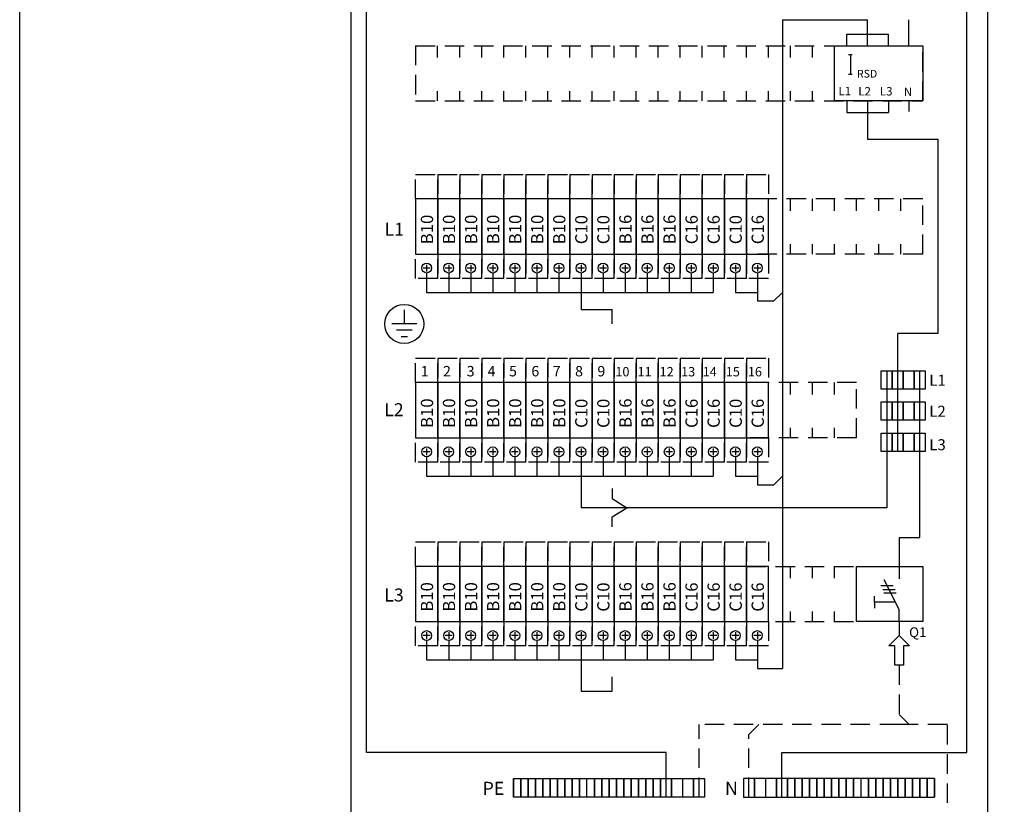
# Model space of a CAD drawing. Extents: x -1122 to 7453, y 0 to 3488.
# Drawn here: x -1122 to -318, y 2407 to 3048 of the extents above; entities that cross this region are included whole.
import ezdxf

# ---------------------------------------------------------------- set-up
doc = ezdxf.new("R2010")
doc.units = 0
doc.header["$LTSCALE"] = 63.5
doc.header["$MEASUREMENT"] = 0
doc.linetypes.add('HIDDEN', pattern=[0.375, 0.25, -0.125])
for name, color, linetype in [('EHYTV1', 1, 'CONTINUOUS'), ('EHYTV5', 5, 'CONTINUOUS'), ('KATKOV1', 1, 'HIDDEN'), ('TEXT15', 1, 'CONTINUOUS')]:
    doc.layers.add(name, color=color, linetype=linetype)
doc.styles.add('ISO', font='ISO')
doc.styles.add('ROMANS', font='romans')

msp = doc.modelspace()

# ---------------------------------------------------------------- linework, layer by layer
at = {"layer": 'EHYTV1'}
for p, q in [((-838.48, 2449.35), (-838.48, 3229.59)), ((-348.49, 2449.35), (-348.49, 3229.59)), ((-498.9, 3047.56), (-498.9, 2517.88)), ((-498.9, 3047.56), (-429.37, 3047.56)), ((-429.37, 3035.72), (-429.37, 3047.56)), ((-395.76, 3026.23), (-395.76, 3047.57)), ((-446.37, 3026.23), (-446.37, 3035.72)), ((-446.37, 3035.72), (-412.37, 3035.72)), ((-429.37, 3026.23), (-429.37, 3035.72)), ((-412.37, 3026.23), (-412.37, 3035.72)), ((-443.5, 3019.03), (-443.5, 3003.03)), ((-446.37, 2981.23), (-446.37, 2971.74)), ((-429.37, 2981.23), (-429.37, 2971.74)), ((-412.37, 2981.23), (-412.37, 2971.74)), ((-395.76, 2981.23), (-395.76, 2972.51)), ((-446.37, 2971.74), (-412.37, 2971.74)), ((-429.37, 2971.74), (-429.37, 2950.1)), ((-429.37, 2950.1), (-372.15, 2950.1)), ((-372.15, 2950.1), (-372.15, 2791.47)), ((-789.36, 2847.53), (-789.36, 2841.93)), ((-771.36, 2847.53), (-771.36, 2841.93)), ((-753.36, 2847.53), (-753.36, 2841.93)), ((-735.36, 2847.53), (-735.36, 2841.93)), ((-717.36, 2847.53), (-717.36, 2841.93)), ((-699.36, 2847.53), (-699.36, 2841.93)), ((-681.36, 2847.53), (-681.36, 2841.93)), ((-663.36, 2847.53), (-663.36, 2841.93)), ((-645.36, 2847.53), (-645.36, 2841.93)), ((-627.36, 2847.53), (-627.36, 2841.93)), ((-609.36, 2847.53), (-609.36, 2841.93)), ((-591.36, 2847.53), (-591.36, 2841.93)), ((-573.36, 2847.53), (-573.36, 2841.93)), ((-555.36, 2847.53), (-555.36, 2841.93)), ((-537.36, 2847.53), (-537.36, 2841.93)), ((-519.36, 2847.53), (-519.36, 2841.93)), ((-786.56, 2844.73), (-792.16, 2844.73)), ((-789.36, 2840.73), (-789.36, 2824.88)), ((-768.56, 2844.73), (-774.16, 2844.73)), ((-771.36, 2840.73), (-771.36, 2824.88)), ((-750.56, 2844.73), (-756.16, 2844.73)), ((-753.36, 2840.73), (-753.36, 2824.88)), ((-732.56, 2844.73), (-738.16, 2844.73)), ((-735.36, 2840.73), (-735.36, 2824.88)), ((-714.56, 2844.73), (-720.16, 2844.73)), ((-717.36, 2840.73), (-717.36, 2824.88)), ((-696.56, 2844.73), (-702.16, 2844.73)), ((-699.36, 2840.73), (-699.36, 2824.88)), ((-678.56, 2844.73), (-684.16, 2844.73)), ((-681.36, 2840.73), (-681.36, 2824.88)), ((-660.56, 2844.73), (-666.16, 2844.73)), ((-663.36, 2840.73), (-663.36, 2824.88)), ((-642.56, 2844.73), (-648.16, 2844.73)), ((-645.36, 2840.73), (-645.36, 2824.88)), ((-624.56, 2844.73), (-630.16, 2844.73)), ((-627.36, 2840.73), (-627.36, 2824.88)), ((-606.56, 2844.73), (-612.16, 2844.73)), ((-609.36, 2840.73), (-609.36, 2824.88)), ((-588.56, 2844.73), (-594.16, 2844.73)), ((-591.36, 2840.73), (-591.36, 2824.88)), ((-570.56, 2844.73), (-576.16, 2844.73)), ((-573.36, 2840.73), (-573.36, 2824.88)), ((-552.56, 2844.73), (-558.16, 2844.73)), ((-555.36, 2840.73), (-555.36, 2824.88)), ((-534.56, 2844.73), (-540.16, 2844.73)), ((-537.36, 2840.73), (-537.36, 2824.88)), ((-516.56, 2844.73), (-522.16, 2844.73)), ((-519.36, 2840.73), (-519.36, 2824.88)), ((-789.36, 2824.88), (-555.36, 2824.88)), ((-663.36, 2824.88), (-663.36, 2810.97)), ((-537.36, 2824.88), (-519.36, 2824.88)), ((-519.36, 2824.88), (-519.36, 2817.88)), ((-505.9, 2817.88), (-498.9, 2824.88)), ((-519.36, 2817.88), (-505.9, 2817.88)), ((-807.64, 2810.61), (-807.64, 2799.11)), ((-663.36, 2810.97), (-637.85, 2810.97)), ((-637.85, 2799.23), (-637.85, 2810.97)), ((-797.47, 2799.11), (-817.82, 2799.11)), ((-801.28, 2794.02), (-814, 2794.02)), ((-372.15, 2791.47), (-404.79, 2791.47)), ((-404.79, 2695.01), (-404.79, 2791.47)), ((-810.18, 2788.93), (-805.1, 2788.93)), ((-418.29, 2745.99), (-418.29, 2760.99)), ((-418.29, 2760.99), (-409.29, 2760.99)), ((-413.79, 2760.99), (-413.79, 2649.12)), ((-409.29, 2760.99), (-400.29, 2760.99)), ((-409.29, 2760.99), (-409.29, 2745.99)), ((-409.29, 2745.99), (-409.29, 2760.99)), ((-400.29, 2745.99), (-400.29, 2760.99)), ((-400.29, 2760.99), (-400.29, 2745.99)), ((-400.29, 2760.99), (-391.29, 2760.99)), ((-391.29, 2760.99), (-391.29, 2745.99)), ((-391.29, 2745.99), (-391.29, 2760.99)), ((-391.29, 2760.99), (-382.29, 2760.99)), ((-386.79, 2624.77), (-386.79, 2760.99)), ((-382.29, 2760.99), (-382.29, 2745.99)), ((-409.29, 2745.99), (-418.29, 2745.99)), ((-400.29, 2745.99), (-409.29, 2745.99)), ((-391.29, 2745.99), (-400.29, 2745.99)), ((-382.29, 2745.99), (-391.29, 2745.99)), ((-418.29, 2720.51), (-418.29, 2735.51)), ((-418.29, 2735.51), (-409.29, 2735.51)), ((-409.29, 2735.51), (-400.29, 2735.51)), ((-409.29, 2735.51), (-409.29, 2720.51)), ((-409.29, 2720.51), (-409.29, 2735.51)), ((-400.29, 2720.51), (-400.29, 2735.51)), ((-400.29, 2735.51), (-400.29, 2720.51)), ((-400.29, 2735.51), (-391.29, 2735.51)), ((-391.29, 2735.51), (-382.29, 2735.51)), ((-391.29, 2735.51), (-391.29, 2720.51)), ((-391.29, 2720.51), (-391.29, 2735.51)), ((-382.29, 2735.51), (-382.29, 2720.51)), ((-409.29, 2720.51), (-418.29, 2720.51)), ((-400.29, 2720.51), (-409.29, 2720.51)), ((-391.29, 2720.51), (-400.29, 2720.51)), ((-382.29, 2720.51), (-391.29, 2720.51)), ((-418.29, 2695.01), (-418.29, 2710.01)), ((-418.29, 2710.01), (-409.29, 2710.01)), ((-409.29, 2710.01), (-400.29, 2710.01)), ((-409.29, 2710.01), (-409.29, 2695.01)), ((-409.29, 2695.01), (-409.29, 2710.01)), ((-400.29, 2695.01), (-400.29, 2710.01)), ((-400.29, 2710.01), (-400.29, 2695.01)), ((-400.29, 2710.01), (-391.29, 2710.01)), ((-391.29, 2710.01), (-382.29, 2710.01)), ((-391.29, 2710.01), (-391.29, 2695.01)), ((-391.29, 2695.01), (-391.29, 2710.01)), ((-382.29, 2710.01), (-382.29, 2695.01)), ((-786.56, 2694.73), (-792.16, 2694.73)), ((-789.36, 2697.53), (-789.36, 2691.93)), ((-768.56, 2694.73), (-774.16, 2694.73)), ((-771.36, 2697.53), (-771.36, 2691.93)), ((-750.56, 2694.73), (-756.16, 2694.73)), ((-753.36, 2697.53), (-753.36, 2691.93)), ((-732.56, 2694.73), (-738.16, 2694.73)), ((-735.36, 2697.53), (-735.36, 2691.93)), ((-714.56, 2694.73), (-720.16, 2694.73)), ((-717.36, 2697.53), (-717.36, 2691.93)), ((-696.56, 2694.73), (-702.16, 2694.73)), ((-699.36, 2697.53), (-699.36, 2691.93)), ((-678.56, 2694.73), (-684.16, 2694.73)), ((-681.36, 2697.53), (-681.36, 2691.93)), ((-660.56, 2694.73), (-666.16, 2694.73)), ((-663.36, 2697.53), (-663.36, 2691.93)), ((-642.56, 2694.73), (-648.16, 2694.73)), ((-645.36, 2697.53), (-645.36, 2691.93)), ((-624.56, 2694.73), (-630.16, 2694.73)), ((-627.36, 2697.53), (-627.36, 2691.93)), ((-606.56, 2694.73), (-612.16, 2694.73)), ((-609.36, 2697.53), (-609.36, 2691.93)), ((-588.56, 2694.73), (-594.16, 2694.73)), ((-591.36, 2697.53), (-591.36, 2691.93)), ((-570.56, 2694.73), (-576.16, 2694.73)), ((-573.36, 2697.53), (-573.36, 2691.93)), ((-552.56, 2694.73), (-558.16, 2694.73)), ((-555.36, 2697.53), (-555.36, 2691.93)), ((-534.56, 2694.73), (-540.16, 2694.73)), ((-537.36, 2697.53), (-537.36, 2691.93)), ((-516.56, 2694.73), (-522.16, 2694.73)), ((-519.36, 2697.53), (-519.36, 2691.93)), ((-409.29, 2695.01), (-418.29, 2695.01)), ((-400.29, 2695.01), (-409.29, 2695.01)), ((-391.29, 2695.01), (-400.29, 2695.01)), ((-382.29, 2695.01), (-391.29, 2695.01)), ((-789.36, 2690.73), (-789.36, 2674.88)), ((-771.36, 2690.73), (-771.36, 2674.88)), ((-753.36, 2690.73), (-753.36, 2674.88)), ((-735.36, 2690.73), (-735.36, 2674.88)), ((-717.36, 2690.73), (-717.36, 2674.88)), ((-699.36, 2690.73), (-699.36, 2674.88)), ((-681.36, 2690.73), (-681.36, 2674.88)), ((-663.36, 2690.73), (-663.36, 2674.88)), ((-645.36, 2690.73), (-645.36, 2674.88)), ((-627.36, 2690.73), (-627.36, 2674.88)), ((-609.36, 2690.73), (-609.36, 2674.88)), ((-591.36, 2690.73), (-591.36, 2674.88)), ((-573.36, 2690.73), (-573.36, 2674.88)), ((-555.36, 2690.73), (-555.36, 2674.88)), ((-537.36, 2690.73), (-537.36, 2674.88)), ((-519.36, 2690.73), (-519.36, 2674.88)), ((-789.36, 2674.88), (-555.36, 2674.88)), ((-663.36, 2674.88), (-663.36, 2649.12)), ((-537.36, 2674.88), (-519.36, 2674.88)), ((-519.36, 2674.88), (-519.36, 2667.88)), ((-505.9, 2667.88), (-498.9, 2674.88)), ((-637.85, 2664.83), (-637.85, 2656.71)), ((-519.36, 2667.88), (-505.9, 2667.88)), ((-637.85, 2656.71), (-625.93, 2649.12)), ((-413.79, 2649.12), (-663.36, 2649.12)), ((-637.85, 2641.52), (-625.93, 2649.12)), ((-637.85, 2633.4), (-637.85, 2641.52)), ((-403.66, 2624.77), (-386.79, 2624.77)), ((-403.66, 2624.77), (-403.66, 2601.23)), ((-438.36, 2556.23), (-438.36, 2601.23)), ((-438.36, 2601.23), (-384.36, 2601.23)), ((-403.66, 2601.23), (-403.66, 2591.11)), ((-384.36, 2601.23), (-384.36, 2556.23)), ((-403.66, 2565.91), (-415.94, 2590.19)), ((-418.6, 2585.48), (-408.52, 2585.48)), ((-417.11, 2582.37), (-407.03, 2582.37)), ((-423.78, 2572.04), (-423.78, 2577.01)), ((-423.78, 2572.04), (-423.78, 2567.08)), ((-406.76, 2572.04), (-423.78, 2572.04)), ((-416.09, 2579.54), (-406.01, 2579.54)), ((-403.66, 2556.23), (-403.66, 2565.91)), ((-384.36, 2556.23), (-438.36, 2556.23)), ((-786.56, 2544.73), (-792.16, 2544.73)), ((-789.36, 2547.53), (-789.36, 2541.93)), ((-789.36, 2540.73), (-789.36, 2524.88)), ((-768.56, 2544.73), (-774.16, 2544.73)), ((-771.36, 2547.53), (-771.36, 2541.93)), ((-771.36, 2540.73), (-771.36, 2524.88)), ((-750.56, 2544.73), (-756.16, 2544.73)), ((-753.36, 2547.53), (-753.36, 2541.93)), ((-753.36, 2540.73), (-753.36, 2524.88)), ((-732.56, 2544.73), (-738.16, 2544.73)), ((-735.36, 2547.53), (-735.36, 2541.93)), ((-735.36, 2540.73), (-735.36, 2524.88)), ((-714.56, 2544.73), (-720.16, 2544.73)), ((-717.36, 2547.53), (-717.36, 2541.93)), ((-717.36, 2540.73), (-717.36, 2524.88)), ((-696.56, 2544.73), (-702.16, 2544.73)), ((-699.36, 2547.53), (-699.36, 2541.93)), ((-699.36, 2540.73), (-699.36, 2524.88)), ((-678.56, 2544.73), (-684.16, 2544.73)), ((-681.36, 2547.53), (-681.36, 2541.93)), ((-681.36, 2540.73), (-681.36, 2524.88)), ((-660.56, 2544.73), (-666.16, 2544.73)), ((-663.36, 2547.53), (-663.36, 2541.93)), ((-663.36, 2540.73), (-663.36, 2524.88)), ((-642.56, 2544.73), (-648.16, 2544.73)), ((-645.36, 2547.53), (-645.36, 2541.93)), ((-645.36, 2540.73), (-645.36, 2524.88)), ((-624.56, 2544.73), (-630.16, 2544.73)), ((-627.36, 2547.53), (-627.36, 2541.93)), ((-627.36, 2540.73), (-627.36, 2524.88)), ((-606.56, 2544.73), (-612.16, 2544.73)), ((-609.36, 2547.53), (-609.36, 2541.93)), ((-609.36, 2540.73), (-609.36, 2524.88)), ((-588.56, 2544.73), (-594.16, 2544.73)), ((-591.36, 2547.53), (-591.36, 2541.93)), ((-591.36, 2540.73), (-591.36, 2524.88)), ((-570.56, 2544.73), (-576.16, 2544.73)), ((-573.36, 2547.53), (-573.36, 2541.93)), ((-573.36, 2540.73), (-573.36, 2524.88)), ((-552.56, 2544.73), (-558.16, 2544.73)), ((-555.36, 2547.53), (-555.36, 2541.93)), ((-555.36, 2540.73), (-555.36, 2524.88)), ((-534.56, 2544.73), (-540.16, 2544.73)), ((-537.36, 2547.53), (-537.36, 2541.93)), ((-537.36, 2540.73), (-537.36, 2524.88)), ((-516.56, 2544.73), (-522.16, 2544.73)), ((-519.36, 2547.53), (-519.36, 2541.93)), ((-519.36, 2540.73), (-519.36, 2524.88)), ((-412.11, 2536.41), (-403.66, 2544.87)), ((-403.66, 2544.87), (-395.21, 2536.41)), ((-407.31, 2536.41), (-412.11, 2536.41)), ((-407.31, 2520.41), (-407.31, 2536.41)), ((-400.01, 2536.41), (-400.01, 2520.41)), ((-395.21, 2536.41), (-400.01, 2536.41)), ((-789.36, 2524.88), (-555.36, 2524.88)), ((-663.36, 2524.88), (-663.36, 2499.23)), ((-537.36, 2524.88), (-519.36, 2524.88)), ((-519.36, 2524.88), (-519.36, 2517.88)), ((-519.36, 2517.88), (-498.9, 2517.88)), ((-400.01, 2520.41), (-407.31, 2520.41)), ((-637.85, 2499.23), (-637.85, 2510.94)), ((-663.36, 2499.23), (-637.85, 2499.23)), ((-593.98, 2449.35), (-838.48, 2449.35)), ((-593.98, 2412.9), (-593.98, 2449.35)), ((-499.3, 2449.35), (-348.49, 2449.35)), ((-499.3, 2412.9), (-499.3, 2449.35)), ((-718.48, 2427.9), (-718.48, 2412.9)), ((-718.48, 2412.9), (-718.48, 2427.9)), ((-718.48, 2427.9), (-712.48, 2427.9)), ((-712.48, 2412.9), (-712.48, 2427.9)), ((-712.48, 2427.9), (-712.48, 2412.9)), ((-712.48, 2427.9), (-706.48, 2427.9)), ((-706.48, 2412.9), (-706.48, 2427.9)), ((-706.48, 2427.9), (-706.48, 2412.9)), ((-706.48, 2427.9), (-700.48, 2427.9)), ((-700.48, 2412.9), (-700.48, 2427.9)), ((-700.48, 2427.9), (-700.48, 2412.9)), ((-700.48, 2427.9), (-694.48, 2427.9)), ((-694.48, 2412.9), (-694.48, 2427.9)), ((-694.48, 2427.9), (-694.48, 2412.9)), ((-694.48, 2427.9), (-688.48, 2427.9)), ((-688.48, 2427.9), (-688.48, 2412.9)), ((-688.48, 2412.9), (-688.48, 2427.9)), ((-688.48, 2427.9), (-682.48, 2427.9)), ((-682.48, 2427.9), (-682.48, 2412.9)), ((-682.48, 2412.9), (-682.48, 2427.9)), ((-682.48, 2427.9), (-676.48, 2427.9)), ((-676.48, 2427.9), (-676.48, 2412.9)), ((-676.48, 2412.9), (-676.48, 2427.9)), ((-676.48, 2427.9), (-670.48, 2427.9)), ((-670.48, 2412.9), (-670.48, 2427.9)), ((-670.48, 2427.9), (-670.48, 2412.9)), ((-670.48, 2427.9), (-664.48, 2427.9)), ((-664.48, 2412.9), (-664.48, 2427.9)), ((-664.48, 2427.9), (-664.48, 2412.9)), ((-664.48, 2427.9), (-658.48, 2427.9)), ((-658.48, 2412.9), (-658.48, 2427.9)), ((-658.48, 2427.9), (-652.48, 2427.9)), ((-652.48, 2412.9), (-652.48, 2427.9)), ((-652.48, 2427.9), (-652.48, 2412.9)), ((-652.48, 2427.9), (-646.48, 2427.9)), ((-646.48, 2412.9), (-646.48, 2427.9)), ((-646.48, 2427.9), (-646.48, 2412.9)), ((-646.48, 2427.9), (-640.48, 2427.9)), ((-640.48, 2412.9), (-640.48, 2427.9)), ((-640.48, 2427.9), (-640.48, 2412.9)), ((-640.48, 2427.9), (-634.48, 2427.9)), ((-634.48, 2412.9), (-634.48, 2427.9)), ((-634.48, 2427.9), (-634.48, 2412.9)), ((-634.48, 2427.9), (-628.48, 2427.9)), ((-628.48, 2412.9), (-628.48, 2427.9)), ((-628.48, 2427.9), (-628.48, 2412.9)), ((-628.48, 2427.9), (-622.48, 2427.9)), ((-622.48, 2412.9), (-622.48, 2427.9)), ((-622.48, 2427.9), (-622.48, 2412.9)), ((-622.48, 2427.9), (-616.48, 2427.9)), ((-616.48, 2412.9), (-616.48, 2427.9)), ((-616.48, 2427.9), (-616.48, 2412.9)), ((-616.48, 2427.9), (-610.48, 2427.9)), ((-610.48, 2427.9), (-610.48, 2412.9)), ((-610.48, 2412.9), (-610.48, 2427.9)), ((-610.48, 2427.9), (-604.48, 2427.9)), ((-604.48, 2427.9), (-598.48, 2427.9)), ((-604.48, 2427.9), (-604.48, 2412.9)), ((-604.48, 2412.9), (-604.48, 2427.9)), ((-598.48, 2412.9), (-598.48, 2427.9)), ((-598.48, 2427.9), (-598.48, 2412.9)), ((-598.48, 2427.9), (-589.48, 2427.9)), ((-589.48, 2427.9), (-589.48, 2412.9)), ((-589.48, 2412.9), (-589.48, 2427.9)), ((-589.48, 2427.9), (-580.48, 2427.9)), ((-580.48, 2427.9), (-580.48, 2412.9)), ((-580.48, 2427.9), (-571.48, 2427.9)), ((-571.48, 2412.9), (-571.48, 2427.9)), ((-571.48, 2427.9), (-571.48, 2412.9)), ((-571.48, 2427.9), (-562.48, 2427.9)), ((-562.48, 2427.9), (-562.48, 2412.9)), ((-530.8, 2427.9), (-530.8, 2412.9)), ((-521.8, 2427.9), (-530.8, 2427.9)), ((-521.8, 2427.9), (-521.8, 2412.9)), ((-521.8, 2412.9), (-521.8, 2427.9)), ((-512.8, 2427.9), (-521.8, 2427.9)), ((-512.8, 2427.9), (-512.8, 2412.9)), ((-503.8, 2427.9), (-512.8, 2427.9)), ((-503.8, 2412.9), (-503.8, 2427.9)), ((-503.8, 2427.9), (-503.8, 2412.9)), ((-494.8, 2427.9), (-503.8, 2427.9)), ((-494.8, 2427.9), (-494.8, 2412.9)), ((-494.8, 2412.9), (-494.8, 2427.9)), ((-488.8, 2427.9), (-494.8, 2427.9)), ((-488.8, 2412.9), (-488.8, 2427.9)), ((-488.8, 2427.9), (-488.8, 2412.9)), ((-482.8, 2427.9), (-488.8, 2427.9)), ((-482.8, 2412.9), (-482.8, 2427.9)), ((-482.8, 2427.9), (-482.8, 2412.9)), ((-476.8, 2427.9), (-482.8, 2427.9)), ((-476.8, 2427.9), (-476.8, 2412.9)), ((-476.8, 2412.9), (-476.8, 2427.9)), ((-470.8, 2427.9), (-476.8, 2427.9)), ((-470.8, 2427.9), (-470.8, 2412.9)), ((-470.8, 2412.9), (-470.8, 2427.9)), ((-464.8, 2427.9), (-470.8, 2427.9)), ((-464.8, 2427.9), (-464.8, 2412.9)), ((-464.8, 2412.9), (-464.8, 2427.9)), ((-458.8, 2427.9), (-464.8, 2427.9)), ((-458.8, 2427.9), (-458.8, 2412.9)), ((-458.8, 2412.9), (-458.8, 2427.9)), ((-452.8, 2427.9), (-458.8, 2427.9)), ((-452.8, 2427.9), (-452.8, 2412.9)), ((-452.8, 2412.9), (-452.8, 2427.9)), ((-446.8, 2427.9), (-452.8, 2427.9)), ((-446.8, 2427.9), (-446.8, 2412.9)), ((-446.8, 2412.9), (-446.8, 2427.9)), ((-440.8, 2427.9), (-446.8, 2427.9)), ((-440.8, 2427.9), (-440.8, 2412.9)), ((-440.8, 2412.9), (-440.8, 2427.9)), ((-434.8, 2427.9), (-440.8, 2427.9)), ((-434.8, 2412.9), (-434.8, 2427.9)), ((-428.8, 2427.9), (-434.8, 2427.9)), ((-428.8, 2427.9), (-428.8, 2412.9)), ((-428.8, 2412.9), (-428.8, 2427.9)), ((-422.8, 2427.9), (-428.8, 2427.9)), ((-422.8, 2427.9), (-422.8, 2412.9)), ((-422.8, 2412.9), (-422.8, 2427.9)), ((-416.8, 2427.9), (-422.8, 2427.9)), ((-416.8, 2412.9), (-416.8, 2427.9)), ((-416.8, 2427.9), (-416.8, 2412.9)), ((-410.8, 2427.9), (-416.8, 2427.9)), ((-410.8, 2412.9), (-410.8, 2427.9)), ((-410.8, 2427.9), (-410.8, 2412.9)), ((-404.8, 2427.9), (-410.8, 2427.9)), ((-398.8, 2427.9), (-404.8, 2427.9)), ((-404.8, 2412.9), (-404.8, 2427.9)), ((-404.8, 2427.9), (-404.8, 2412.9)), ((-398.8, 2427.9), (-398.8, 2412.9)), ((-398.8, 2412.9), (-398.8, 2427.9)), ((-392.8, 2427.9), (-398.8, 2427.9)), ((-392.8, 2427.9), (-392.8, 2412.9)), ((-392.8, 2412.9), (-392.8, 2427.9)), ((-386.8, 2427.9), (-392.8, 2427.9)), ((-386.8, 2427.9), (-386.8, 2412.9)), ((-386.8, 2412.9), (-386.8, 2427.9)), ((-380.8, 2427.9), (-386.8, 2427.9)), ((-380.8, 2427.9), (-380.8, 2412.9)), ((-380.8, 2412.9), (-380.8, 2427.9)), ((-374.8, 2427.9), (-380.8, 2427.9)), ((-374.8, 2412.9), (-374.8, 2427.9)), ((-374.8, 2427.9), (-374.8, 2412.9)), ((-712.48, 2412.9), (-718.48, 2412.9)), ((-706.48, 2412.9), (-712.48, 2412.9)), ((-700.48, 2412.9), (-706.48, 2412.9)), ((-694.48, 2412.9), (-700.48, 2412.9)), ((-688.48, 2412.9), (-694.48, 2412.9)), ((-682.48, 2412.9), (-688.48, 2412.9)), ((-676.48, 2412.9), (-682.48, 2412.9)), ((-670.48, 2412.9), (-676.48, 2412.9)), ((-664.48, 2412.9), (-670.48, 2412.9)), ((-658.48, 2412.9), (-664.48, 2412.9)), ((-652.48, 2412.9), (-658.48, 2412.9)), ((-646.48, 2412.9), (-652.48, 2412.9)), ((-640.48, 2412.9), (-646.48, 2412.9)), ((-634.48, 2412.9), (-640.48, 2412.9)), ((-628.48, 2412.9), (-634.48, 2412.9)), ((-622.48, 2412.9), (-628.48, 2412.9)), ((-616.48, 2412.9), (-622.48, 2412.9)), ((-610.48, 2412.9), (-616.48, 2412.9)), ((-604.48, 2412.9), (-610.48, 2412.9)), ((-598.48, 2412.9), (-604.48, 2412.9)), ((-589.48, 2412.9), (-598.48, 2412.9)), ((-580.48, 2412.9), (-589.48, 2412.9)), ((-571.48, 2412.9), (-580.48, 2412.9)), ((-562.48, 2412.9), (-571.48, 2412.9)), ((-530.8, 2412.9), (-521.8, 2412.9)), ((-521.8, 2412.9), (-512.8, 2412.9)), ((-512.8, 2412.9), (-503.8, 2412.9)), ((-503.8, 2412.9), (-494.8, 2412.9)), ((-494.8, 2412.9), (-488.8, 2412.9)), ((-488.8, 2412.9), (-482.8, 2412.9)), ((-482.8, 2412.9), (-476.8, 2412.9)), ((-476.8, 2412.9), (-470.8, 2412.9)), ((-470.8, 2412.9), (-464.8, 2412.9)), ((-464.8, 2412.9), (-458.8, 2412.9)), ((-458.8, 2412.9), (-452.8, 2412.9)), ((-452.8, 2412.9), (-446.8, 2412.9)), ((-446.8, 2412.9), (-440.8, 2412.9)), ((-440.8, 2412.9), (-434.8, 2412.9)), ((-434.8, 2412.9), (-428.8, 2412.9)), ((-428.8, 2412.9), (-422.8, 2412.9)), ((-422.8, 2412.9), (-416.8, 2412.9)), ((-416.8, 2412.9), (-410.8, 2412.9)), ((-410.8, 2412.9), (-404.8, 2412.9)), ((-404.8, 2412.9), (-398.8, 2412.9)), ((-398.8, 2412.9), (-392.8, 2412.9)), ((-392.8, 2412.9), (-386.8, 2412.9)), ((-386.8, 2412.9), (-380.8, 2412.9)), ((-380.8, 2412.9), (-374.8, 2412.9))]:
    msp.add_line(p, q, dxfattribs=at)
for points in [[(-145.03, 3476.76), (-145.03, 2083.36), (-1121.56, 2083.36), (-1121.56, 3476.76)], [(-384.37, 3026.23), (-384.37, 2981.23), (-456.37, 2981.23), (-456.37, 3026.23)], [(-780.36, 2856.23), (-780.36, 2901.23), (-798.36, 2901.23), (-798.36, 2856.23)], [(-762.36, 2856.23), (-762.36, 2901.23), (-780.36, 2901.23), (-780.36, 2856.23)], [(-744.36, 2856.23), (-744.36, 2901.23), (-762.36, 2901.23), (-762.36, 2856.23)], [(-726.36, 2856.23), (-726.36, 2901.23), (-744.36, 2901.23), (-744.36, 2856.23)], [(-708.36, 2856.23), (-708.36, 2901.23), (-726.36, 2901.23), (-726.36, 2856.23)], [(-690.36, 2856.23), (-690.36, 2901.23), (-708.36, 2901.23), (-708.36, 2856.23)], [(-672.36, 2856.23), (-672.36, 2901.23), (-690.36, 2901.23), (-690.36, 2856.23)], [(-654.36, 2856.23), (-654.36, 2901.23), (-672.36, 2901.23), (-672.36, 2856.23)], [(-636.36, 2856.23), (-636.36, 2901.23), (-654.36, 2901.23), (-654.36, 2856.23)], [(-618.36, 2856.23), (-618.36, 2901.23), (-636.36, 2901.23), (-636.36, 2856.23)], [(-600.36, 2856.23), (-600.36, 2901.23), (-618.36, 2901.23), (-618.36, 2856.23)], [(-582.36, 2856.23), (-582.36, 2901.23), (-600.36, 2901.23), (-600.36, 2856.23)], [(-564.36, 2856.23), (-564.36, 2901.23), (-582.36, 2901.23), (-582.36, 2856.23)], [(-546.36, 2856.23), (-546.36, 2901.23), (-564.36, 2901.23), (-564.36, 2856.23)], [(-528.36, 2856.23), (-528.36, 2901.23), (-546.36, 2901.23), (-546.36, 2856.23)], [(-510.36, 2856.23), (-510.36, 2901.23), (-528.36, 2901.23), (-528.36, 2856.23)], [(-780.36, 2706.23), (-780.36, 2751.23), (-798.36, 2751.23), (-798.36, 2706.23)], [(-762.36, 2706.23), (-762.36, 2751.23), (-780.36, 2751.23), (-780.36, 2706.23)], [(-744.36, 2706.23), (-744.36, 2751.23), (-762.36, 2751.23), (-762.36, 2706.23)], [(-726.36, 2706.23), (-726.36, 2751.23), (-744.36, 2751.23), (-744.36, 2706.23)], [(-708.36, 2706.23), (-708.36, 2751.23), (-726.36, 2751.23), (-726.36, 2706.23)], [(-690.36, 2706.23), (-690.36, 2751.23), (-708.36, 2751.23), (-708.36, 2706.23)], [(-672.36, 2706.23), (-672.36, 2751.23), (-690.36, 2751.23), (-690.36, 2706.23)], [(-654.36, 2706.23), (-654.36, 2751.23), (-672.36, 2751.23), (-672.36, 2706.23)], [(-636.36, 2706.23), (-636.36, 2751.23), (-654.36, 2751.23), (-654.36, 2706.23)], [(-618.36, 2706.23), (-618.36, 2751.23), (-636.36, 2751.23), (-636.36, 2706.23)], [(-600.36, 2706.23), (-600.36, 2751.23), (-618.36, 2751.23), (-618.36, 2706.23)], [(-582.36, 2706.23), (-582.36, 2751.23), (-600.36, 2751.23), (-600.36, 2706.23)], [(-564.36, 2706.23), (-564.36, 2751.23), (-582.36, 2751.23), (-582.36, 2706.23)], [(-546.36, 2706.23), (-546.36, 2751.23), (-564.36, 2751.23), (-564.36, 2706.23)], [(-528.36, 2706.23), (-528.36, 2751.23), (-546.36, 2751.23), (-546.36, 2706.23)], [(-510.36, 2706.23), (-510.36, 2751.23), (-528.36, 2751.23), (-528.36, 2706.23)], [(-780.36, 2556.23), (-780.36, 2601.23), (-798.36, 2601.23), (-798.36, 2556.23)], [(-762.36, 2556.23), (-762.36, 2601.23), (-780.36, 2601.23), (-780.36, 2556.23)], [(-744.36, 2556.23), (-744.36, 2601.23), (-762.36, 2601.23), (-762.36, 2556.23)], [(-726.36, 2556.23), (-726.36, 2601.23), (-744.36, 2601.23), (-744.36, 2556.23)], [(-708.36, 2556.23), (-708.36, 2601.23), (-726.36, 2601.23), (-726.36, 2556.23)], [(-690.36, 2556.23), (-690.36, 2601.23), (-708.36, 2601.23), (-708.36, 2556.23)], [(-672.36, 2556.23), (-672.36, 2601.23), (-690.36, 2601.23), (-690.36, 2556.23)], [(-654.36, 2556.23), (-654.36, 2601.23), (-672.36, 2601.23), (-672.36, 2556.23)], [(-636.36, 2556.23), (-636.36, 2601.23), (-654.36, 2601.23), (-654.36, 2556.23)], [(-618.36, 2556.23), (-618.36, 2601.23), (-636.36, 2601.23), (-636.36, 2556.23)], [(-600.36, 2556.23), (-600.36, 2601.23), (-618.36, 2601.23), (-618.36, 2556.23)], [(-582.36, 2556.23), (-582.36, 2601.23), (-600.36, 2601.23), (-600.36, 2556.23)], [(-564.36, 2556.23), (-564.36, 2601.23), (-582.36, 2601.23), (-582.36, 2556.23)], [(-546.36, 2556.23), (-546.36, 2601.23), (-564.36, 2601.23), (-564.36, 2556.23)], [(-528.36, 2556.23), (-528.36, 2601.23), (-546.36, 2601.23), (-546.36, 2556.23)], [(-510.36, 2556.23), (-510.36, 2601.23), (-528.36, 2601.23), (-528.36, 2556.23)]]:
    msp.add_lwpolyline(points, close=True, dxfattribs=at)
for centre, radius in [((-789.36, 2844.73), 4), ((-771.36, 2844.73), 4), ((-753.36, 2844.73), 4), ((-735.36, 2844.73), 4), ((-717.36, 2844.73), 4), ((-699.36, 2844.73), 4), ((-681.36, 2844.73), 4), ((-663.36, 2844.73), 4), ((-645.36, 2844.73), 4), ((-627.36, 2844.73), 4), ((-609.36, 2844.73), 4), ((-591.36, 2844.73), 4), ((-573.36, 2844.73), 4), ((-555.36, 2844.73), 4), ((-537.36, 2844.73), 4), ((-519.36, 2844.73), 4), ((-807.64, 2799.14), 15.96), ((-789.36, 2694.73), 4), ((-771.36, 2694.73), 4), ((-753.36, 2694.73), 4), ((-735.36, 2694.73), 4), ((-717.36, 2694.73), 4), ((-699.36, 2694.73), 4), ((-681.36, 2694.73), 4), ((-663.36, 2694.73), 4), ((-645.36, 2694.73), 4), ((-627.36, 2694.73), 4), ((-609.36, 2694.73), 4), ((-591.36, 2694.73), 4), ((-573.36, 2694.73), 4), ((-555.36, 2694.73), 4), ((-537.36, 2694.73), 4), ((-519.36, 2694.73), 4), ((-789.36, 2544.73), 4), ((-771.36, 2544.73), 4), ((-753.36, 2544.73), 4), ((-735.36, 2544.73), 4), ((-717.36, 2544.73), 4), ((-699.36, 2544.73), 4), ((-681.36, 2544.73), 4), ((-663.36, 2544.73), 4), ((-645.36, 2544.73), 4), ((-627.36, 2544.73), 4), ((-609.36, 2544.73), 4), ((-591.36, 2544.73), 4), ((-573.36, 2544.73), 4), ((-555.36, 2544.73), 4), ((-537.36, 2544.73), 4), ((-519.36, 2544.73), 4)]:
    msp.add_circle(centre, radius, dxfattribs=at)
at = {"layer": 'EHYTV5'}
for p, q in [((-851.36, 3298.73), (-851.36, 2398.73)), ((-331.36, 2398.73), (-331.36, 3298.73))]:
    msp.add_line(p, q, dxfattribs=at)
at = {"layer": 'KATKOV1'}
for p, q in [((-798.36, 3026.23), (-384.37, 3026.23)), ((-798.36, 3026.23), (-798.36, 2981.23)), ((-780.37, 3016.58), (-780.37, 3026.23)), ((-762.37, 3016.58), (-762.37, 3026.23)), ((-744.37, 3016.58), (-744.37, 3026.23)), ((-726.37, 3016.58), (-726.37, 3026.23)), ((-708.37, 3016.58), (-708.37, 3026.23)), ((-690.37, 3016.58), (-690.37, 3026.23)), ((-672.37, 3016.58), (-672.37, 3026.23)), ((-654.37, 3016.58), (-654.37, 3026.23)), ((-636.37, 3016.58), (-636.37, 3026.23)), ((-618.37, 3016.58), (-618.37, 3026.23)), ((-600.37, 3016.58), (-600.37, 3026.23)), ((-582.37, 3016.58), (-582.37, 3026.23)), ((-564.37, 3016.58), (-564.37, 3026.23)), ((-546.37, 3016.58), (-546.37, 3026.23)), ((-528.37, 3016.58), (-528.37, 3026.23)), ((-510.37, 3016.58), (-510.37, 3026.23)), ((-492.37, 3016.58), (-492.37, 3026.23)), ((-474.37, 3016.58), (-474.37, 3026.23)), ((-456.37, 3016.58), (-456.37, 3026.23)), ((-384.37, 2981.23), (-384.37, 3026.23)), ((-444.91, 3019.03), (-442.08, 3019.03)), ((-444.91, 3003.03), (-442.08, 3003.03)), ((-780.37, 2981.23), (-780.37, 2989.23)), ((-762.37, 2981.23), (-762.37, 2989.23)), ((-744.37, 2981.23), (-744.37, 2989.23)), ((-726.37, 2981.23), (-726.37, 2989.23)), ((-708.37, 2981.23), (-708.37, 2989.23)), ((-690.37, 2981.23), (-690.37, 2989.23)), ((-672.37, 2981.23), (-672.37, 2989.23)), ((-654.37, 2981.23), (-654.37, 2989.23)), ((-636.37, 2981.23), (-636.37, 2989.23)), ((-618.37, 2981.23), (-618.37, 2989.23)), ((-600.37, 2981.23), (-600.37, 2989.23)), ((-582.37, 2981.23), (-582.37, 2989.23)), ((-564.37, 2981.23), (-564.37, 2989.23)), ((-546.37, 2981.23), (-546.37, 2989.23)), ((-528.37, 2981.23), (-528.37, 2989.23)), ((-510.37, 2981.23), (-510.37, 2989.23)), ((-492.37, 2981.23), (-492.37, 2989.23)), ((-474.37, 2981.23), (-474.37, 2989.23)), ((-456.37, 2981.23), (-456.37, 2989.23)), ((-798.36, 2981.23), (-384.37, 2981.23)), ((-384.37, 2901.23), (-528.36, 2901.23)), ((-510.37, 2891.58), (-510.37, 2901.23)), ((-492.37, 2891.58), (-492.37, 2901.23)), ((-474.37, 2891.58), (-474.37, 2901.23)), ((-456.37, 2891.58), (-456.37, 2901.23)), ((-438.37, 2891.58), (-438.37, 2901.23)), ((-420.37, 2891.58), (-420.37, 2901.23)), ((-402.37, 2891.58), (-402.37, 2901.23)), ((-384.37, 2856.23), (-384.37, 2901.23)), ((-510.37, 2856.23), (-510.37, 2864.23)), ((-492.37, 2856.23), (-492.37, 2864.23)), ((-474.37, 2856.23), (-474.37, 2864.23)), ((-456.37, 2856.23), (-456.37, 2864.23)), ((-438.37, 2856.23), (-438.37, 2864.23)), ((-420.37, 2856.23), (-420.37, 2864.23)), ((-402.37, 2856.23), (-402.37, 2864.23)), ((-384.37, 2856.23), (-528.36, 2856.23)), ((-438.36, 2751.23), (-528.36, 2751.23)), ((-510.36, 2741.58), (-510.36, 2751.23)), ((-492.36, 2741.58), (-492.36, 2751.23)), ((-474.36, 2741.58), (-474.36, 2751.23)), ((-456.36, 2741.58), (-456.36, 2751.23)), ((-438.36, 2706.23), (-438.36, 2751.23)), ((-510.36, 2706.23), (-510.36, 2714.23)), ((-492.36, 2706.23), (-492.36, 2714.23)), ((-474.36, 2706.23), (-474.36, 2714.23)), ((-456.36, 2706.23), (-456.36, 2714.23)), ((-438.36, 2706.23), (-528.36, 2706.23)), ((-528.36, 2601.23), (-438.36, 2601.23)), ((-510.36, 2591.58), (-510.36, 2601.23)), ((-492.36, 2591.58), (-492.36, 2601.23)), ((-474.36, 2591.58), (-474.36, 2601.23)), ((-456.36, 2591.58), (-456.36, 2601.23)), ((-510.36, 2556.23), (-510.36, 2564.23)), ((-492.36, 2556.23), (-492.36, 2564.23)), ((-474.36, 2556.23), (-474.36, 2564.23)), ((-456.36, 2556.23), (-456.36, 2564.23)), ((-528.36, 2556.23), (-438.36, 2556.23)), ((-403.66, 2556.23), (-403.66, 2544.87)), ((-403.66, 2520.41), (-403.66, 2480.2)), ((-403.66, 2480.2), (-395.44, 2472.05)), ((-566.98, 2412.9), (-566.98, 2472.05)), ((-403.66, 2472.05), (-566.98, 2472.05)), ((-526.3, 2463.91), (-518.08, 2472.05)), ((-364.3, 2472.05), (-403.66, 2472.05)), ((-364.3, 2408.11), (-364.3, 2472.05)), ((-526.3, 2412.9), (-526.3, 2463.91))]:
    msp.add_line(p, q, dxfattribs=at)
for points in [[(-798.36, 2901.23), (-798.36, 2921.23), (-780.36, 2921.23), (-780.36, 2901.23)], [(-780.36, 2901.23), (-780.36, 2921.23), (-762.36, 2921.23), (-762.36, 2901.23)], [(-762.36, 2901.23), (-762.36, 2921.23), (-744.36, 2921.23), (-744.36, 2901.23)], [(-744.36, 2901.23), (-744.36, 2921.23), (-726.36, 2921.23), (-726.36, 2901.23)], [(-726.36, 2901.23), (-726.36, 2921.23), (-708.36, 2921.23), (-708.36, 2901.23)], [(-708.36, 2901.23), (-708.36, 2921.23), (-690.36, 2921.23), (-690.36, 2901.23)], [(-690.36, 2901.23), (-690.36, 2921.23), (-672.36, 2921.23), (-672.36, 2901.23)], [(-672.36, 2901.23), (-672.36, 2921.23), (-654.36, 2921.23), (-654.36, 2901.23)], [(-654.36, 2901.23), (-654.36, 2921.23), (-636.36, 2921.23), (-636.36, 2901.23)], [(-636.36, 2901.23), (-636.36, 2921.23), (-618.36, 2921.23), (-618.36, 2901.23)], [(-618.36, 2901.23), (-618.36, 2921.23), (-600.36, 2921.23), (-600.36, 2901.23)], [(-600.36, 2901.23), (-600.36, 2921.23), (-582.36, 2921.23), (-582.36, 2901.23)], [(-582.36, 2901.23), (-582.36, 2921.23), (-564.36, 2921.23), (-564.36, 2901.23)], [(-564.36, 2901.23), (-564.36, 2921.23), (-546.36, 2921.23), (-546.36, 2901.23)], [(-546.36, 2901.23), (-546.36, 2921.23), (-528.36, 2921.23), (-528.36, 2901.23)], [(-528.36, 2901.23), (-528.36, 2921.23), (-510.37, 2921.23), (-510.37, 2901.23)], [(-798.36, 2836.23), (-798.36, 2856.23), (-780.36, 2856.23), (-780.36, 2836.23)], [(-780.36, 2836.23), (-780.36, 2856.23), (-762.36, 2856.23), (-762.36, 2836.23)], [(-762.36, 2836.23), (-762.36, 2856.23), (-744.36, 2856.23), (-744.36, 2836.23)], [(-744.36, 2836.23), (-744.36, 2856.23), (-726.36, 2856.23), (-726.36, 2836.23)], [(-726.36, 2836.23), (-726.36, 2856.23), (-708.36, 2856.23), (-708.36, 2836.23)], [(-708.36, 2836.23), (-708.36, 2856.23), (-690.36, 2856.23), (-690.36, 2836.23)], [(-690.36, 2836.23), (-690.36, 2856.23), (-672.36, 2856.23), (-672.36, 2836.23)], [(-672.36, 2836.23), (-672.36, 2856.23), (-654.36, 2856.23), (-654.36, 2836.23)], [(-654.36, 2836.23), (-654.36, 2856.23), (-636.36, 2856.23), (-636.36, 2836.23)], [(-636.36, 2836.23), (-636.36, 2856.23), (-618.36, 2856.23), (-618.36, 2836.23)], [(-618.36, 2836.23), (-618.36, 2856.23), (-600.36, 2856.23), (-600.36, 2836.23)], [(-600.36, 2836.23), (-600.36, 2856.23), (-582.36, 2856.23), (-582.36, 2836.23)], [(-582.36, 2836.23), (-582.36, 2856.23), (-564.36, 2856.23), (-564.36, 2836.23)], [(-564.36, 2836.23), (-564.36, 2856.23), (-546.36, 2856.23), (-546.36, 2836.23)], [(-546.36, 2836.23), (-546.36, 2856.23), (-528.36, 2856.23), (-528.36, 2836.23)], [(-528.36, 2836.23), (-528.36, 2856.23), (-510.36, 2856.23), (-510.36, 2836.23)], [(-798.36, 2751.23), (-798.36, 2771.23), (-780.36, 2771.23), (-780.36, 2751.23)], [(-780.36, 2751.23), (-780.36, 2771.23), (-762.36, 2771.23), (-762.36, 2751.23)], [(-762.36, 2751.23), (-762.36, 2771.23), (-744.36, 2771.23), (-744.36, 2751.23)], [(-744.36, 2751.23), (-744.36, 2771.23), (-726.36, 2771.23), (-726.36, 2751.23)], [(-726.36, 2751.23), (-726.36, 2771.23), (-708.36, 2771.23), (-708.36, 2751.23)], [(-708.36, 2751.23), (-708.36, 2771.23), (-690.36, 2771.23), (-690.36, 2751.23)], [(-690.36, 2751.23), (-690.36, 2771.23), (-672.36, 2771.23), (-672.36, 2751.23)], [(-672.36, 2751.23), (-672.36, 2771.23), (-654.36, 2771.23), (-654.36, 2751.23)], [(-654.36, 2751.23), (-654.36, 2771.23), (-636.36, 2771.23), (-636.36, 2751.23)], [(-636.36, 2751.23), (-636.36, 2771.23), (-618.36, 2771.23), (-618.36, 2751.23)], [(-618.36, 2751.23), (-618.36, 2771.23), (-600.36, 2771.23), (-600.36, 2751.23)], [(-600.36, 2751.23), (-600.36, 2771.23), (-582.36, 2771.23), (-582.36, 2751.23)], [(-582.36, 2751.23), (-582.36, 2771.23), (-564.36, 2771.23), (-564.36, 2751.23)], [(-564.36, 2751.23), (-564.36, 2771.23), (-546.36, 2771.23), (-546.36, 2751.23)], [(-546.36, 2751.23), (-546.36, 2771.23), (-528.36, 2771.23), (-528.36, 2751.23)], [(-528.36, 2751.23), (-528.36, 2771.23), (-510.37, 2771.23), (-510.37, 2751.23)], [(-798.36, 2686.23), (-798.36, 2706.23), (-780.36, 2706.23), (-780.36, 2686.23)], [(-780.36, 2686.23), (-780.36, 2706.23), (-762.36, 2706.23), (-762.36, 2686.23)], [(-762.36, 2686.23), (-762.36, 2706.23), (-744.36, 2706.23), (-744.36, 2686.23)], [(-744.36, 2686.23), (-744.36, 2706.23), (-726.36, 2706.23), (-726.36, 2686.23)], [(-726.36, 2686.23), (-726.36, 2706.23), (-708.36, 2706.23), (-708.36, 2686.23)], [(-708.36, 2686.23), (-708.36, 2706.23), (-690.36, 2706.23), (-690.36, 2686.23)], [(-690.36, 2686.23), (-690.36, 2706.23), (-672.36, 2706.23), (-672.36, 2686.23)], [(-672.36, 2686.23), (-672.36, 2706.23), (-654.36, 2706.23), (-654.36, 2686.23)], [(-654.36, 2686.23), (-654.36, 2706.23), (-636.36, 2706.23), (-636.36, 2686.23)], [(-636.36, 2686.23), (-636.36, 2706.23), (-618.36, 2706.23), (-618.36, 2686.23)], [(-618.36, 2686.23), (-618.36, 2706.23), (-600.36, 2706.23), (-600.36, 2686.23)], [(-600.36, 2686.23), (-600.36, 2706.23), (-582.36, 2706.23), (-582.36, 2686.23)], [(-582.36, 2686.23), (-582.36, 2706.23), (-564.36, 2706.23), (-564.36, 2686.23)], [(-564.36, 2686.23), (-564.36, 2706.23), (-546.36, 2706.23), (-546.36, 2686.23)], [(-546.36, 2686.23), (-546.36, 2706.23), (-528.36, 2706.23), (-528.36, 2686.23)], [(-528.36, 2686.23), (-528.36, 2706.23), (-510.36, 2706.23), (-510.36, 2686.23)], [(-798.36, 2601.23), (-798.36, 2621.23), (-780.36, 2621.23), (-780.36, 2601.23)], [(-780.36, 2601.23), (-780.36, 2621.23), (-762.36, 2621.23), (-762.36, 2601.23)], [(-762.36, 2601.23), (-762.36, 2621.23), (-744.36, 2621.23), (-744.36, 2601.23)], [(-744.36, 2601.23), (-744.36, 2621.23), (-726.36, 2621.23), (-726.36, 2601.23)], [(-726.36, 2601.23), (-726.36, 2621.23), (-708.36, 2621.23), (-708.36, 2601.23)], [(-708.36, 2601.23), (-708.36, 2621.23), (-690.36, 2621.23), (-690.36, 2601.23)], [(-690.36, 2601.23), (-690.36, 2621.23), (-672.36, 2621.23), (-672.36, 2601.23)], [(-672.36, 2601.23), (-672.36, 2621.23), (-654.36, 2621.23), (-654.36, 2601.23)], [(-654.36, 2601.23), (-654.36, 2621.23), (-636.36, 2621.23), (-636.36, 2601.23)], [(-636.36, 2601.23), (-636.36, 2621.23), (-618.36, 2621.23), (-618.36, 2601.23)], [(-618.36, 2601.23), (-618.36, 2621.23), (-600.36, 2621.23), (-600.36, 2601.23)], [(-600.36, 2601.23), (-600.36, 2621.23), (-582.36, 2621.23), (-582.36, 2601.23)], [(-582.36, 2601.23), (-582.36, 2621.23), (-564.36, 2621.23), (-564.36, 2601.23)], [(-564.36, 2601.23), (-564.36, 2621.23), (-546.36, 2621.23), (-546.36, 2601.23)], [(-546.36, 2601.23), (-546.36, 2621.23), (-528.36, 2621.23), (-528.36, 2601.23)], [(-528.36, 2601.23), (-528.36, 2621.23), (-510.37, 2621.23), (-510.37, 2601.23)], [(-798.36, 2536.23), (-798.36, 2556.23), (-780.36, 2556.23), (-780.36, 2536.23)], [(-780.36, 2536.23), (-780.36, 2556.23), (-762.36, 2556.23), (-762.36, 2536.23)], [(-762.36, 2536.23), (-762.36, 2556.23), (-744.36, 2556.23), (-744.36, 2536.23)], [(-744.36, 2536.23), (-744.36, 2556.23), (-726.36, 2556.23), (-726.36, 2536.23)], [(-726.36, 2536.23), (-726.36, 2556.23), (-708.36, 2556.23), (-708.36, 2536.23)], [(-708.36, 2536.23), (-708.36, 2556.23), (-690.36, 2556.23), (-690.36, 2536.23)], [(-690.36, 2536.23), (-690.36, 2556.23), (-672.36, 2556.23), (-672.36, 2536.23)], [(-672.36, 2536.23), (-672.36, 2556.23), (-654.36, 2556.23), (-654.36, 2536.23)], [(-654.36, 2536.23), (-654.36, 2556.23), (-636.36, 2556.23), (-636.36, 2536.23)], [(-636.36, 2536.23), (-636.36, 2556.23), (-618.36, 2556.23), (-618.36, 2536.23)], [(-618.36, 2536.23), (-618.36, 2556.23), (-600.36, 2556.23), (-600.36, 2536.23)], [(-600.36, 2536.23), (-600.36, 2556.23), (-582.36, 2556.23), (-582.36, 2536.23)], [(-582.36, 2536.23), (-582.36, 2556.23), (-564.36, 2556.23), (-564.36, 2536.23)], [(-564.36, 2536.23), (-564.36, 2556.23), (-546.36, 2556.23), (-546.36, 2536.23)], [(-546.36, 2536.23), (-546.36, 2556.23), (-528.36, 2556.23), (-528.36, 2536.23)], [(-528.36, 2536.23), (-528.36, 2556.23), (-510.36, 2556.23), (-510.36, 2536.23)]]:
    msp.add_lwpolyline(points, close=True, dxfattribs=at)

# ---------------------------------------------------------------- texts
at = {"layer": 'EHYTV1'}
for s, height, style, p in [('RSD', 6.3, 'ROMANS', (-438.06, 3000.3)), ('L1', 6.866, 'ROMANS', (-453.15, 2985.82)), ('L2', 6.866, 'ROMANS', (-436.99, 2985.72)), ('L3', 6.866, 'ROMANS', (-419.36, 2985.69)), ('N', 6.87, 'ROMANS', (-399.76, 2985.17)), ('2', 8.49, 'ROMANS', (-776.01, 2756.33)), ('3', 8.49, 'ROMANS', (-756.68, 2756.33)), ('6', 8.49, 'ROMANS', (-703.88, 2756.33)), ('8', 8.49, 'ROMANS', (-668.19, 2756.33)), ('9', 8.49, 'ROMANS', (-649.97, 2756.33)), ('1', 8.49, 'ROMANS', (-794.22, 2756.33)), ('4', 8.49, 'ROMANS', (-739.58, 2756.33)), ('5', 8.49, 'ROMANS', (-722.1, 2756.33)), ('7', 8.49, 'ROMANS', (-686.4, 2756.33)), ('10', 7.638, 'ROMANS', (-635.36, 2756.33)), ('11', 7.638, 'ROMANS', (-617.24, 2756.33)), ('12', 7.638, 'ROMANS', (-599.26, 2756.33)), ('13', 7.638, 'ROMANS', (-581.67, 2756.33)), ('14', 7.638, 'ROMANS', (-564.07, 2756.33)), ('15', 7.638, 'ROMANS', (-545.2, 2756.33)), ('16', 7.638, 'ROMANS', (-527.2, 2756.33)), ('L1', 9, 'ROMANS', (-379.07, 2748.68)), ('L2', 9, 'ROMANS', (-379.07, 2723.37)), ('L3', 9, 'ROMANS', (-379.07, 2696.04)), ('Q1', 8, 'ISO', (-395.52, 2543.42))]:
    msp.add_text(s, height=height, dxfattribs=dict(at, style=style)).set_placement(p)
at = {"layer": 'EHYTV1', "style": 'ROMANS'}
for s, p in [('B10', (-784.1, 2864.22)), ('B10', (-766.1, 2864.22)), ('B10', (-748.11, 2864.22)), ('B10', (-730.1, 2864.22)), ('B10', (-712.1, 2864.22)), ('B10', (-694.11, 2864.22)), ('B10', (-676.11, 2864.22)), ('C10', (-658.11, 2864.22)), ('C10', (-640.11, 2864.22)), ('B16', (-622.1, 2864.22)), ('B16', (-604.11, 2864.22)), ('B16', (-586.11, 2864.22)), ('C16', (-568.11, 2864.22)), ('C16', (-550.11, 2864.22)), ('C10', (-532.11, 2864.22)), ('C16', (-514.11, 2864.22)), ('B10', (-784.1, 2714.22)), ('B10', (-766.1, 2714.22)), ('B10', (-748.11, 2714.22)), ('B10', (-730.1, 2714.22)), ('B10', (-712.1, 2714.22)), ('B10', (-694.11, 2714.22)), ('B10', (-676.11, 2714.22)), ('C10', (-658.11, 2714.22)), ('C10', (-640.11, 2714.22)), ('B16', (-622.1, 2714.22)), ('B16', (-604.11, 2714.22)), ('B16', (-586.11, 2714.22)), ('C16', (-568.11, 2714.22)), ('C16', (-550.11, 2714.22)), ('C10', (-532.11, 2714.22)), ('C16', (-514.11, 2714.22)), ('B10', (-784.1, 2564.22)), ('B10', (-766.1, 2564.22)), ('B10', (-748.11, 2564.22)), ('B10', (-730.1, 2564.22)), ('B10', (-712.1, 2564.22)), ('B10', (-694.11, 2564.22)), ('B10', (-676.11, 2564.22)), ('C10', (-658.11, 2564.22)), ('C10', (-640.11, 2564.22)), ('B16', (-622.1, 2564.22)), ('B16', (-604.11, 2564.22)), ('B16', (-586.11, 2564.22)), ('C16', (-568.11, 2564.22)), ('C16', (-550.11, 2564.22)), ('C16', (-532.11, 2564.22)), ('C16', (-514.11, 2564.22))]:
    msp.add_text(s, height=10, rotation=90, dxfattribs=at).set_placement(p)
at = {"layer": 'TEXT15', "style": 'ROMANS'}
for s, height, p in [('L1', 10.631, (-823.79, 2871.09)), ('L2', 10.631, (-824.04, 2723.82)), ('L3', 10.631, (-823.99, 2572.51)), ('PE', 10.631, (-743.71, 2414.67)), ('N', 10.63, (-545.8, 2414.67))]:
    msp.add_text(s, height=height, dxfattribs=at).set_placement(p)

doc.saveas('drawing.dxf')
